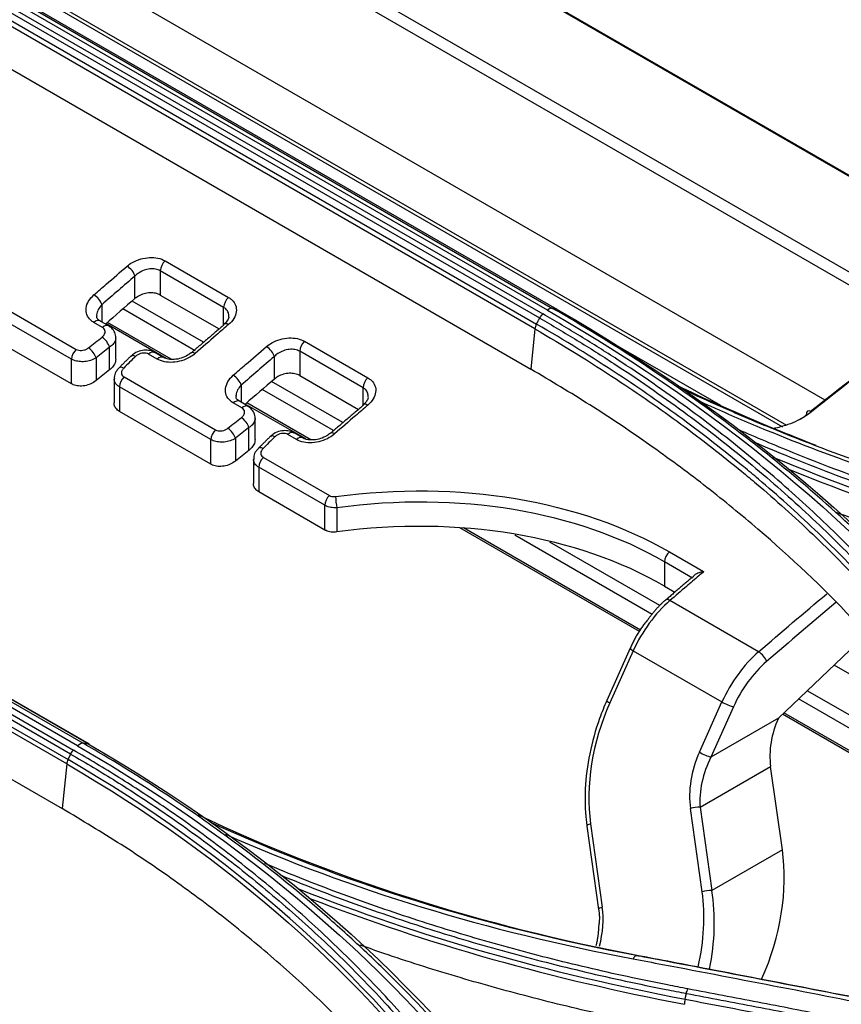
# Model space of a CAD drawing. Units: millimetres. Extents: x 4269 to 8344, y 727 to 3633.
# Drawn here: x 6455 to 6501, y 3110 to 3165 of the extents above; entities that cross this region are included whole.
import ezdxf

# ---------------------------------------------------------------- set-up
doc = ezdxf.new("R2010")
doc.units = ezdxf.units.MM
doc.layers.add('LG-Product', color=3, linetype='Continuous')

msp = doc.modelspace()

# ---------------------------------------------------------------- linework, layer by layer
at = {"layer": 'LG-Product', "color": 3, "linetype": 'Continuous'}
for p, q in [((6509.634, 3151.72), (6468.135, 3175.679)), ((6509.682, 3151.753), (6468.176, 3175.717)), ((6505.652, 3148.683), (6464.146, 3172.647)), ((6505.102, 3148.267), (6463.603, 3172.226)), ((6499.725, 3144.179), (6458.226, 3168.138)), ((6484.228, 3149.211), (6453.115, 3167.174)), ((6453.397, 3167.272), (6484.51, 3149.309)), ((6484.768, 3149.249), (6453.655, 3167.212)), ((6483.788, 3148.765), (6452.675, 3166.728)), ((6452.859, 3166.958), (6483.972, 3148.995)), ((6497.58, 3142.773), (6456.251, 3166.635)), ((6483.523, 3148.162), (6452.41, 3166.125)), ((6452.498, 3166.399), (6483.611, 3148.436)), ((6497.35, 3142.679), (6456.178, 3166.449)), ((6452.185, 3163.874), (6483.297, 3145.912)), ((6462.886, 3151.961), (6466.422, 3149.92)), ((6462.614, 3151.407), (6462.614, 3150.05)), ((6466.15, 3149.366), (6462.614, 3151.407)), ((6461.2, 3149.852), (6461.2, 3151.113)), ((6465.027, 3147.416), (6461.039, 3149.718)), ((6462.614, 3150.05), (6465.894, 3148.157)), ((6454.239, 3149.147), (6457.925, 3147.018)), ((6459.35, 3149.513), (6459.35, 3148.55)), ((6464.564, 3146.945), (6460.529, 3149.275)), ((6466.15, 3148.376), (6466.15, 3149.366)), ((6457.664, 3146.473), (6453.977, 3148.601)), ((6459.389, 3148.243), (6458.908, 3148.521)), ((6459.729, 3148.332), (6459.247, 3148.61)), ((6462.948, 3146.51), (6459.579, 3148.455)), ((6463.229, 3146.466), (6459.663, 3148.525)), ((6483.523, 3148.162), (6483.297, 3145.912)), ((6460.125, 3146.471), (6460.125, 3147.662)), ((6470.664, 3147.471), (6474.2, 3145.429)), ((6493.891, 3143.886), (6487.848, 3147.375)), ((6457.664, 3145.093), (6453.977, 3147.222)), ((6459.783, 3145.873), (6459.783, 3147.146)), ((6462.782, 3146.569), (6462.301, 3146.847)), ((6470.392, 3146.916), (6470.392, 3145.559)), ((6473.928, 3144.875), (6470.392, 3146.916)), ((6457.664, 3145.093), (6457.664, 3146.473)), ((6459.029, 3146.549), (6459.029, 3145.274)), ((6462.443, 3146.479), (6461.962, 3146.757)), ((6468.978, 3145.361), (6468.978, 3146.622)), ((6460.037, 3145.374), (6460.037, 3144.029)), ((6460.592, 3145.479), (6465.703, 3142.527)), ((6472.799, 3142.929), (6468.818, 3145.228)), ((6470.392, 3145.559), (6473.672, 3143.666)), ((6460.33, 3144.933), (6460.33, 3143.554)), ((6465.442, 3141.982), (6460.33, 3144.933)), ((6467.129, 3145.022), (6467.129, 3144.06)), ((6472.288, 3142.486), (6468.307, 3144.784)), ((6473.928, 3143.885), (6473.928, 3144.875)), ((6467.507, 3143.841), (6467.025, 3144.119)), ((6465.442, 3140.603), (6460.33, 3143.554)), ((6467.168, 3143.752), (6466.686, 3144.03)), ((6470.727, 3142.019), (6467.358, 3143.964)), ((6471.007, 3141.975), (6467.441, 3144.034)), ((6427.196, 3142.994), (6458.309, 3125.031)), ((6458.586, 3124.998), (6427.473, 3142.961)), ((6467.903, 3141.981), (6467.903, 3143.172)), ((6426.651, 3142.607), (6457.763, 3124.644)), ((6458, 3124.885), (6426.887, 3142.848)), ((6458.653, 3124.976), (6427.541, 3142.939)), ((6467.562, 3141.382), (6467.562, 3142.656)), ((6426.35, 3142.084), (6457.463, 3124.121)), ((6457.611, 3124.426), (6426.499, 3142.389)), ((6465.442, 3140.603), (6465.442, 3141.982)), ((6466.807, 3142.058), (6466.807, 3140.783)), ((6470.221, 3141.989), (6469.74, 3142.267)), ((6470.561, 3142.078), (6470.079, 3142.356)), ((6457.391, 3123.878), (6426.278, 3141.841)), ((6467.815, 3140.883), (6467.815, 3139.538)), ((6468.37, 3140.988), (6472.057, 3138.86)), ((6468.108, 3140.443), (6468.108, 3139.063)), ((6471.795, 3138.314), (6468.108, 3140.443)), ((6426.028, 3139.342), (6457.14, 3121.38)), ((6471.795, 3136.935), (6468.108, 3139.063)), ((6471.795, 3136.935), (6471.795, 3138.314)), ((6472.472, 3138.175), (6472.472, 3136.826)), ((6489.353, 3131.265), (6479.322, 3137.057)), ((6489.409, 3131.351), (6479.534, 3137.052)), ((6490.057, 3132.227), (6482.394, 3136.651)), ((6490.486, 3132.717), (6484.354, 3136.257)), ((6491.025, 3135.715), (6492.938, 3134.611)), ((6492.322, 3134.255), (6490.753, 3135.161)), ((6490.753, 3135.161), (6490.753, 3133.804)), ((6490.753, 3133.804), (6491.337, 3133.467)), ((6496.006, 3130.138), (6491.056, 3132.996)), ((6501.924, 3131.015), (6497.108, 3126.434)), ((6488.845, 3130.333), (6487.535, 3127.417)), ((6489.012, 3130.196), (6487.702, 3127.279)), ((6489.012, 3130.196), (6493.962, 3127.338)), ((6506.471, 3125.783), (6500.217, 3129.394)), ((6509.698, 3121.626), (6498.714, 3127.967)), ((6492.701, 3124.532), (6493.962, 3127.338)), ((6494.605, 3127.067), (6493.345, 3124.261)), ((6510.732, 3120.29), (6498.23, 3127.508)), ((6512.641, 3117.82), (6497.335, 3126.656)), ((6512.479, 3118.032), (6497.412, 3126.731)), ((6497.108, 3126.434), (6493.345, 3124.261)), ((6457.391, 3123.878), (6457.14, 3121.38)), ((6492.74, 3121.463), (6496.679, 3123.737)), ((6497.332, 3119.087), (6496.679, 3123.737)), ((6492.853, 3116.735), (6492.201, 3121.385)), ((6492.74, 3121.463), (6493.393, 3116.813)), ((6486.629, 3120.536), (6487.282, 3115.886)), ((6486.424, 3120.4), (6487.076, 3115.75)), ((6497.332, 3119.087), (6493.393, 3116.813)), ((6496.147, 3111.871), (6496.188, 3111.894)), ((6496.188, 3111.894), (6496.175, 3111.866))]:
    msp.add_line(p, q, dxfattribs=at)
for centre, major_axis, ratio, start_param, end_param in [((6462.968, 3151.611), (-0.25, -0.433), 0.57735, 4.160203, 5.497787), ((6460.846, 3151.317), (0.326, -0.379), 0.4243, 0.691364, 2.262161), ((6458.997, 3149.717), (0.328, -0.377), 0.417201, 0.688369, 2.259165), ((6466.503, 3149.57), (-0.25, -0.433), 0.57735, 4.160203, 5.497787), ((6458.997, 3148.177), (0.25, 0.433), 0.57735, 0.000006, 1.040398), ((6466.503, 3148.051), (-0.326, 0.379), 0.4243, 5.403753, 6.342502), ((6459.479, 3147.899), (0.25, 0.433), 0.57735, 6.282793, 7.323583), ((6459.454, 3147.364), (0.31, -0.392), 0.373555, 0.724059, 2.27794), ((6470.746, 3147.121), (-0.25, -0.433), 0.57735, 4.160203, 5.497787), ((6458.017, 3146.677), (-0.25, -0.433), 0.57735, 4.189972, 5.497787), ((6458.7, 3146.766), (0.311, -0.391), 0.370784, 0.723002, 2.276625), ((6462.051, 3146.414), (0.25, 0.433), 0.57735, 0.000006, 1.040398), ((6464.654, 3146.451), (-0.328, 0.377), 0.417201, 5.400758, 6.305093), ((6468.625, 3146.826), (0.326, -0.379), 0.4243, 0.691364, 2.262161), ((6461.321, 3146.286), (-0.351, 0.356), 0.44785, 5.374487, 6.283846), ((6462.532, 3146.136), (0.25, 0.433), 0.57735, 6.272408, 7.323583), ((6460.661, 3145.634), (-0.352, 0.355), 0.445001, 5.37355, 6.274383), ((6460.684, 3145.138), (-0.25, -0.433), 0.57735, 4.189972, 5.497787), ((6466.775, 3145.226), (0.328, -0.377), 0.417201, 0.688369, 2.259165), ((6474.281, 3145.079), (-0.25, -0.433), 0.57735, 4.160203, 5.497787), ((6466.775, 3143.686), (0.25, 0.433), 0.57735, 0.000006, 1.040398), ((6467.257, 3143.408), (0.25, 0.433), 0.57735, 6.282793, 7.323583), ((6474.281, 3143.56), (-0.326, 0.379), 0.4243, 5.403753, 6.342502), ((6499.03, 3143.174), (0.312, -0.391), 0.459519, 2.278442, 3.849238), ((6467.232, 3142.873), (0.31, -0.392), 0.373555, 0.724059, 2.27794), ((6465.795, 3142.186), (-0.25, -0.433), 0.57735, 4.189972, 5.497787), ((6466.478, 3142.275), (0.311, -0.391), 0.370784, 0.723002, 2.276625), ((6469.829, 3141.923), (0.25, 0.433), 0.57735, 0.000006, 1.040398), ((6469.099, 3141.795), (-0.351, 0.356), 0.44785, 5.374487, 6.283846), ((6470.311, 3141.645), (0.25, 0.433), 0.57735, 6.272408, 7.323583), ((6472.432, 3141.96), (-0.328, 0.377), 0.417201, 5.400758, 6.305093), ((6468.439, 3141.143), (-0.352, 0.355), 0.445001, 5.37355, 6.274383), ((6468.462, 3140.647), (-0.25, -0.433), 0.57735, 4.189972, 5.497787), ((6472.148, 3138.518), (-0.25, -0.433), 0.57735, 4.189972, 5.497787), ((6472.487, 3138.464), (0.066, -0.496), 0.128674, 3.935782, 5.316566), ((6491.107, 3135.365), (-0.25, -0.433), 0.57735, 4.160203, 5.497787), ((6491.141, 3132.649), (0.327, -0.378), 0.421183, 2.260834, 3.182767), ((6491.908, 3129.526), (2.5, 4.33), 0.57735, 1.028807, 1.745329), ((6489.301, 3130.129), (0.456, -0.205), 0.141783, 3.141772, 4.089674), ((6496.858, 3126.668), (-2.5, -4.33), 0.57735, 4.1704, 4.886922), ((6496.091, 3129.791), (0.327, -0.378), 0.421183, 0.690038, 2.260834), ((6497.211, 3126.464), (2.25, 3.897), 0.57735, 1.028807, 1.745329), ((6493.005, 3124.217), (3.033, 8.582), 0.666532, 1.44745, 2.232849), ((6487.991, 3127.212), (0.456, -0.205), 0.141783, 3.141602, 4.089674), ((6494.251, 3127.271), (0.456, -0.205), 0.141783, 4.089674, 5.660471), ((6499.229, 3125.209), (1.213, 3.433), 0.666532, 1.44745, 2.232849), ((6495.176, 3123.103), (1.415, 4.005), 0.666532, 1.44745, 2.232849), ((6492.991, 3124.465), (0.456, -0.205), 0.141783, 4.089674, 5.660471), ((6495.466, 3123.036), (1.6, 3.519), 0.631955, 1.509428, 2.294826), ((6492.49, 3121.318), (0.495, 0.069), 0.256178, 1.005974, 2.159158), ((6486.919, 3120.469), (0.495, 0.069), 0.256178, 2.159158, 3.141461), ((6490.531, 3115.16), (3.235, 9.154), 0.666532, 4.589043, 5.374441), ((6486.478, 3113.054), (3.033, 8.582), 0.666532, 4.886783, 5.374441), ((6493.143, 3116.668), (0.495, 0.069), 0.256178, 1.005974, 2.159158), ((6486.767, 3112.987), (2.808, 9.072), 0.678629, 4.859115, 5.344774), ((6487.572, 3115.819), (0.495, 0.069), 0.256178, 2.159158, 3.141617), ((6484.307, 3114.168), (1.415, 4.005), 0.666532, 4.829596, 5.374441)]:
    msp.add_ellipse(centre, major_axis=major_axis, ratio=ratio, start_param=start_param, end_param=end_param, dxfattribs=at)
for points, degree in [([(6511.62, 3153.163), (6507.383, 3150.087), (6503.162, 3146.881), (6498.964, 3143.537)], 3), ([(6461.2, 3151.113), (6460.583, 3150.583), (6459.966, 3150.049), (6459.35, 3149.513)], 3), ([(6461.2, 3149.852), (6460.652, 3149.381), (6460.105, 3148.907), (6459.559, 3148.431)], 3), ([(6484.51, 3149.309), (6484.429, 3149.328), (6484.324, 3149.291), (6484.228, 3149.211)], 3), ([(6484.228, 3149.211), (6494.374, 3143.363), (6502.662, 3136.359), (6509.108, 3128.071)], 3), ([(6484.768, 3149.249), (6484.51, 3149.309)], 1), ([(6484.768, 3149.249), (6494.868, 3143.424), (6503.346, 3136.267), (6509.783, 3128.015)], 3), ([(6483.611, 3148.436), (6483.788, 3148.765)], 1), ([(6483.788, 3148.765), (6483.836, 3148.854), (6483.901, 3148.936), (6483.972, 3148.995)], 3), ([(6466.184, 3148.405), (6464.328, 3146.817)], 1), ([(6483.611, 3148.436), (6483.563, 3148.347), (6483.531, 3148.249), (6483.522, 3148.162)], 3), ([(6498.911, 3143.564), (6500.98, 3145.21), (6503.054, 3146.821), (6505.133, 3148.4)], 3), ([(6458.609, 3147.108), (6458.86, 3147.308), (6459.112, 3147.507), (6459.364, 3147.707)], 3), ([(6459.783, 3147.146), (6459.532, 3146.948), (6459.281, 3146.749), (6459.029, 3146.549)], 3), ([(6460.97, 3146.642), (6460.639, 3146.318), (6460.309, 3145.988)], 2), ([(6461.231, 3146.629), (6461.011, 3146.412), (6460.79, 3146.194), (6460.57, 3145.976)], 3), ([(6468.978, 3146.622), (6468.361, 3146.092), (6467.744, 3145.559), (6467.129, 3145.022)], 3), ([(6459.783, 3145.873), (6459.532, 3145.673), (6459.281, 3145.474), (6459.029, 3145.274)], 3), ([(6468.978, 3145.361), (6468.439, 3144.897), (6467.9, 3144.431), (6467.362, 3143.962)], 3), ([(6473.962, 3143.914), (6472.106, 3142.327)], 1), ([(6466.387, 3142.617), (6466.639, 3142.817), (6466.89, 3143.017), (6467.142, 3143.216)], 3), ([(6498.26, 3143.079), (6498.409, 3143.171), (6498.549, 3143.272), (6498.677, 3143.378)], 3), ([(6467.562, 3142.656), (6467.31, 3142.457), (6467.059, 3142.258), (6466.807, 3142.058)], 3), ([(6468.748, 3142.151), (6468.417, 3141.827), (6468.088, 3141.497)], 2), ([(6469.009, 3142.138), (6468.789, 3141.921), (6468.568, 3141.703), (6468.348, 3141.485)], 3), ([(6467.562, 3141.382), (6467.31, 3141.183), (6467.059, 3140.983), (6466.807, 3140.783)], 3), ([(6518.06, 3134.255), (6510.594, 3136.01), (6503.466, 3138.244), (6496.817, 3140.992)], 3), ([(6497.639, 3140.342), (6504.037, 3137.756), (6510.871, 3135.637), (6518.008, 3133.957)], 3), ([(6492.376, 3134.349), (6491.591, 3133.708), (6490.818, 3133.01)], 2), ([(6496.006, 3130.138), (6497.27, 3131.231), (6498.538, 3132.311), (6499.809, 3133.377)], 3), ([(6490.814, 3133.028), (6490.275, 3132.577), (6489.839, 3131.947)], 2), ([(6500.315, 3132.883), (6499.023, 3131.799), (6497.733, 3130.701), (6496.444, 3129.587)], 3), ([(6489.839, 3131.947), (6489.221, 3131.242), (6488.845, 3130.333)], 2), ([(6458.309, 3125.031), (6458.217, 3125.042), (6458.1, 3124.986), (6458, 3124.885)], 3), ([(6458, 3124.885), (6468.17, 3119.029), (6476.446, 3111.732), (6482.874, 3102.916)], 3), ([(6458.586, 3124.998), (6458.309, 3125.031)], 1), ([(6458.586, 3124.998), (6468.701, 3119.169), (6477.182, 3111.7), (6483.597, 3102.927)], 3), ([(6457.463, 3124.121), (6457.611, 3124.426)], 1), ([(6457.611, 3124.426), (6457.651, 3124.507), (6457.704, 3124.583), (6457.763, 3124.644)], 3), ([(6457.463, 3124.121), (6457.424, 3124.04), (6457.398, 3123.955), (6457.39, 3123.878)], 3), ([(6457.391, 3123.878), (6466.39, 3118.665), (6473.951, 3112.001), (6479.665, 3104.21)], 3), ([(6479.763, 3104.432), (6474.04, 3112.233), (6466.477, 3118.9), (6457.463, 3124.121)], 3), ([(6464.7, 3121.049), (6472.219, 3117.477), (6480.55, 3114.843), (6489.397, 3113.171)], 3), ([(6489.199, 3113.176), (6480.73, 3114.775), (6472.742, 3117.252), (6465.479, 3120.587)], 3), ([(6466.247, 3119.954), (6473.254, 3116.847), (6480.905, 3114.523), (6489.002, 3112.998)], 3), ([(6491.9, 3110.725), (6484.327, 3112.179), (6477.076, 3114.216), (6470.314, 3116.899)], 3), ([(6470.951, 3116.374), (6477.519, 3113.82), (6484.532, 3111.868), (6491.862, 3110.458)], 3), ([(6487.076, 3115.75), (6487.162, 3115.28), (6487.074, 3114.79)], 2), ([(6487.074, 3114.79), (6487.061, 3114.25), (6486.928, 3113.735)], 2), ([(6489.199, 3113.176), (6489.135, 3113.177), (6489.06, 3113.111), (6489.001, 3112.999)], 3), ([(6489.199, 3113.176), (6489.397, 3113.171)], 1), ([(6491.973, 3111.067), (6491.993, 3111.158), (6492.023, 3111.246), (6492.06, 3111.317)], 3), ([(6491.9, 3110.725), (6491.876, 3110.635), (6491.862, 3110.541), (6491.862, 3110.458)], 3), ([(6491.9, 3110.725), (6491.973, 3111.067)], 1)]:
    msp.add_open_spline(points, degree=degree, dxfattribs=at)
for points, knots in [([(6460.763, 3151.665), (6460.85, 3151.74), (6460.95, 3151.81), (6461.199, 3151.951), (6461.359, 3152.018), (6461.683, 3152.111), (6461.851, 3152.139), (6462.176, 3152.154), (6462.337, 3152.142), (6462.632, 3152.08), (6462.77, 3152.028), (6462.886, 3151.961)], [0, 0, 0, 0, 0.159871, 0.159871, 0.375336, 0.375336, 0.585213, 0.585213, 0.792569, 0.792569, 1, 1, 1, 1]), ([(6458.91, 3150.063), (6459.138, 3150.261), (6459.367, 3150.46), (6459.984, 3150.995), (6460.373, 3151.331), (6460.763, 3151.665)], [0, 0, 0, 0, 0.370305, 0.370305, 1, 1, 1, 1]), ([(6462.614, 3151.407), (6462.537, 3151.452), (6462.445, 3151.484), (6462.248, 3151.519), (6462.141, 3151.522), (6461.924, 3151.499), (6461.812, 3151.472), (6461.596, 3151.393), (6461.49, 3151.338), (6461.324, 3151.225), (6461.258, 3151.171), (6461.2, 3151.113)], [0, 0, 0, 0, 0.204365, 0.204365, 0.409945, 0.409945, 0.620046, 0.620046, 0.837703, 0.837703, 1, 1, 1, 1]), ([(6462.614, 3150.05), (6462.537, 3150.095), (6462.445, 3150.129), (6462.249, 3150.171), (6462.142, 3150.179), (6461.925, 3150.168), (6461.813, 3150.149), (6461.597, 3150.088), (6461.491, 3150.043), (6461.325, 3149.948), (6461.258, 3149.902), (6461.2, 3149.852)], [0, 0, 0, 0, 0.207447, 0.207447, 0.414737, 0.414737, 0.624506, 0.624506, 0.839894, 0.839894, 1, 1, 1, 1]), ([(6458.908, 3148.521), (6458.841, 3148.559), (6458.78, 3148.604), (6458.632, 3148.74), (6458.56, 3148.845), (6458.474, 3149.073), (6458.46, 3149.2), (6458.491, 3149.455), (6458.538, 3149.587), (6458.686, 3149.836), (6458.788, 3149.956), (6458.91, 3150.063)], [0, 0, 0, 0, 0.117817, 0.117817, 0.331428, 0.331428, 0.552054, 0.552054, 0.776082, 0.776082, 1, 1, 1, 1]), ([(6466.422, 3149.92), (6466.49, 3149.881), (6466.552, 3149.835), (6466.7, 3149.698), (6466.771, 3149.594), (6466.856, 3149.37), (6466.87, 3149.245), (6466.837, 3148.995), (6466.79, 3148.865), (6466.643, 3148.621), (6466.541, 3148.503), (6466.42, 3148.399)], [0, 0, 0, 0, 0.120769, 0.120769, 0.334317, 0.334317, 0.554028, 0.554028, 0.777069, 0.777069, 1, 1, 1, 1]), ([(6459.35, 3149.513), (6459.269, 3149.431), (6459.202, 3149.339), (6459.104, 3149.15), (6459.072, 3149.052), (6459.06, 3148.939), (6459.059, 3148.921), (6459.058, 3148.904)], [0, 0, 0, 0, 0.46005, 0.46005, 0.917346, 0.917346, 1, 1, 1, 1]), ([(6466.442, 3148.853), (6466.444, 3148.925), (6466.434, 3148.996), (6466.383, 3149.141), (6466.336, 3149.214), (6466.237, 3149.309), (6466.195, 3149.34), (6466.15, 3149.366)], [0, 0, 0, 0, 0.346822, 0.346822, 0.764703, 0.764703, 1, 1, 1, 1]), ([(6509.464, 3128.117), (6508.823, 3128.94), (6508.162, 3129.752), (6506.801, 3131.353), (6506.101, 3132.142), (6504.774, 3133.576), (6504.153, 3134.224), (6502.249, 3136.143), (6500.924, 3137.39), (6498.858, 3139.209), (6498.156, 3139.807), (6496.726, 3140.985), (6495.998, 3141.565), (6493.776, 3143.281), (6492.243, 3144.39), (6489.081, 3146.534), (6487.45, 3147.57), (6485.356, 3148.817), (6484.934, 3149.065), (6484.51, 3149.309)], [0, 0, 0, 0, 0.099971, 0.099971, 0.199832, 0.199832, 0.284036, 0.284036, 0.452535, 0.452535, 0.536734, 0.536734, 0.620933, 0.620933, 0.789422, 0.789422, 0.957909, 0.957909, 1, 1, 1, 1]), ([(6459.256, 3148.612), (6459.209, 3148.639), (6459.113, 3148.704), (6459.062, 3148.784), (6459.068, 3148.869), (6459.081, 3148.909)], [0, 0, 0, 0, 0.275903, 0.685231, 1, 1, 1, 1]), ([(6466.423, 3148.85), (6466.434, 3148.822), (6466.428, 3148.746), (6466.335, 3148.573), (6466.214, 3148.469), (6466.166, 3148.434)], [0, 0, 0, 0, 0.338464, 0.777496, 1, 1, 1, 1]), ([(6483.788, 3148.765), (6483.788, 3148.765), (6483.788, 3148.765), (6484.496, 3148.357), (6485.195, 3147.943), (6486.574, 3147.098), (6487.254, 3146.669), (6489.263, 3145.361), (6490.565, 3144.46), (6492.412, 3143.103), (6492.988, 3142.668), (6494.692, 3141.345), (6495.795, 3140.44), (6497.931, 3138.585), (6498.964, 3137.635), (6500.959, 3135.692), (6501.922, 3134.699), (6503.771, 3132.67), (6504.658, 3131.634), (6505.719, 3130.314), (6505.929, 3130.048), (6506.136, 3129.782), (6506.136, 3129.782), (6506.136, 3129.782)], [0, 0, 0, 0, 0.000002, 0.000002, 0.078344, 0.078344, 0.156637, 0.156637, 0.312891, 0.312891, 0.385189, 0.385189, 0.52985, 0.52985, 0.674514, 0.674514, 0.819182, 0.819182, 0.963852, 0.963852, 0.999998, 0.999998, 1, 1, 1, 1]), ([(6506.371, 3129.967), (6506.163, 3130.234), (6505.953, 3130.5), (6504.89, 3131.824), (6504, 3132.862), (6502.147, 3134.896), (6501.183, 3135.892), (6499.184, 3137.839), (6498.148, 3138.791), (6496.007, 3140.651), (6494.902, 3141.558), (6493.194, 3142.884), (6492.616, 3143.32), (6490.765, 3144.68), (6489.46, 3145.583), (6487.446, 3146.894), (6486.764, 3147.325), (6485.382, 3148.171), (6484.681, 3148.587), (6483.972, 3148.995)], [0, 0, 0, 0, 0.036151, 0.036151, 0.180828, 0.180828, 0.325497, 0.325497, 0.470159, 0.470159, 0.614817, 0.614817, 0.687115, 0.687115, 0.843369, 0.843369, 0.921664, 0.921664, 1, 1, 1, 1]), ([(6459.364, 3147.707), (6459.408, 3147.741), (6459.445, 3147.78), (6459.501, 3147.862), (6459.52, 3147.906), (6459.538, 3147.992), (6459.537, 3148.036), (6459.516, 3148.114), (6459.495, 3148.151), (6459.445, 3148.205), (6459.419, 3148.225), (6459.389, 3148.243)], [0, 0, 0, 0, 0.215611, 0.215611, 0.431326, 0.431326, 0.64394, 0.64394, 0.849783, 0.849783, 1, 1, 1, 1]), ([(6460.121, 3147.654), (6460.122, 3147.661), (6460.141, 3147.762), (6460.076, 3147.964), (6459.933, 3148.193), (6459.792, 3148.291), (6459.723, 3148.325)], [0, 0, 0, 0, 0.027239, 0.375085, 0.733163, 1, 1, 1, 1]), ([(6466.42, 3148.399), (6466.191, 3148.202), (6465.962, 3148.005), (6465.344, 3147.472), (6464.955, 3147.135), (6464.567, 3146.797)], [0, 0, 0, 0, 0.370305, 0.370305, 1, 1, 1, 1]), ([(6483.523, 3148.162), (6483.523, 3148.162), (6483.523, 3148.162), (6485.083, 3147.258), (6486.602, 3146.321), (6489.305, 3144.54), (6490.505, 3143.706), (6492.836, 3141.99), (6493.969, 3141.109), (6495.342, 3139.978), (6495.614, 3139.75), (6496.967, 3138.603), (6498.015, 3137.661), (6500.037, 3135.735), (6501.011, 3134.751), (6502.886, 3132.741), (6503.788, 3131.714), (6505.039, 3130.201), (6505.419, 3129.729), (6505.792, 3129.253), (6505.792, 3129.253), (6505.792, 3129.253)], [0, 0, 0, 0, 0.000002, 0.000002, 0.173658, 0.173658, 0.318648, 0.318648, 0.463636, 0.463636, 0.499864, 0.499864, 0.645124, 0.645124, 0.79006, 0.79006, 0.935058, 0.935058, 0.999998, 0.999998, 1, 1, 1, 1]), ([(6505.906, 3129.503), (6505.906, 3129.503), (6505.906, 3129.503), (6505.535, 3129.977), (6505.156, 3130.448), (6503.905, 3131.962), (6503.003, 3132.99), (6501.125, 3135.003), (6500.15, 3135.989), (6498.125, 3137.918), (6497.076, 3138.862), (6495.721, 3140.011), (6495.448, 3140.239), (6494.073, 3141.372), (6492.939, 3142.255), (6490.604, 3143.974), (6489.403, 3144.809), (6486.695, 3146.593), (6485.174, 3147.531), (6483.611, 3148.436), (6483.611, 3148.436), (6483.611, 3148.436)], [0, 0, 0, 0, 0.000002, 0.000002, 0.064645, 0.064645, 0.209688, 0.209688, 0.354674, 0.354674, 0.499987, 0.499987, 0.536228, 0.536228, 0.681265, 0.681265, 0.826297, 0.826297, 0.999998, 0.999998, 1, 1, 1, 1]), ([(6460.125, 3147.657), (6460.124, 3147.626), (6460.12, 3147.594), (6460.095, 3147.486), (6460.056, 3147.409), (6459.945, 3147.268), (6459.87, 3147.202), (6459.783, 3147.146)], [0, 0, 0, 0, 0.172852, 0.172852, 0.587491, 0.587491, 1, 1, 1, 1]), ([(6468.541, 3147.174), (6468.629, 3147.25), (6468.728, 3147.319), (6468.977, 3147.461), (6469.137, 3147.527), (6469.461, 3147.62), (6469.63, 3147.648), (6469.954, 3147.664), (6470.115, 3147.651), (6470.41, 3147.589), (6470.548, 3147.538), (6470.664, 3147.471)], [0, 0, 0, 0, 0.159871, 0.159871, 0.375336, 0.375336, 0.585213, 0.585213, 0.792569, 0.792569, 1, 1, 1, 1]), ([(6457.925, 3147.018), (6457.964, 3146.996), (6458.009, 3146.979), (6458.107, 3146.959), (6458.16, 3146.956), (6458.268, 3146.962), (6458.324, 3146.972), (6458.431, 3147.005), (6458.485, 3147.028), (6458.559, 3147.072), (6458.585, 3147.089), (6458.609, 3147.108)], [0, 0, 0, 0, 0.214945, 0.214945, 0.429769, 0.429769, 0.647925, 0.647925, 0.873404, 0.873404, 1, 1, 1, 1]), ([(6462.293, 3146.835), (6462.259, 3146.861), (6462.138, 3146.94), (6461.868, 3146.987), (6461.515, 3146.959), (6461.191, 3146.835), (6461.039, 3146.695), (6460.985, 3146.63)], [0, 0, 0, 0, 0.091593, 0.312082, 0.558373, 0.824688, 1, 1, 1, 1]), ([(6461.962, 3146.757), (6461.923, 3146.78), (6461.877, 3146.797), (6461.78, 3146.817), (6461.726, 3146.82), (6461.618, 3146.814), (6461.563, 3146.804), (6461.455, 3146.772), (6461.402, 3146.749), (6461.308, 3146.695), (6461.266, 3146.663), (6461.231, 3146.629)], [0, 0, 0, 0, 0.197485, 0.197485, 0.394869, 0.394869, 0.595118, 0.595118, 0.801707, 0.801707, 1, 1, 1, 1]), ([(6464.316, 3146.832), (6464.263, 3146.78), (6464.113, 3146.662), (6463.785, 3146.516), (6463.407, 3146.443), (6463.069, 3146.458), (6462.863, 3146.519), (6462.798, 3146.563), (6462.788, 3146.57)], [0, 0, 0, 0, 0.147101, 0.366073, 0.583698, 0.769214, 0.961355, 1, 1, 1, 1]), ([(6466.688, 3145.572), (6466.916, 3145.771), (6467.145, 3145.969), (6467.762, 3146.504), (6468.151, 3146.84), (6468.541, 3147.174)], [0, 0, 0, 0, 0.370305, 0.370305, 1, 1, 1, 1]), ([(6470.392, 3146.916), (6470.315, 3146.961), (6470.223, 3146.994), (6470.026, 3147.029), (6469.919, 3147.031), (6469.702, 3147.008), (6469.59, 3146.981), (6469.375, 3146.902), (6469.268, 3146.847), (6469.102, 3146.734), (6469.036, 3146.68), (6468.978, 3146.622)], [0, 0, 0, 0, 0.204365, 0.204365, 0.409945, 0.409945, 0.620046, 0.620046, 0.837703, 0.837703, 1, 1, 1, 1]), ([(6459.029, 3146.549), (6458.982, 3146.518), (6458.931, 3146.49), (6458.781, 3146.421), (6458.675, 3146.386), (6458.459, 3146.342), (6458.348, 3146.331), (6458.133, 3146.332), (6458.027, 3146.345), (6457.832, 3146.393), (6457.741, 3146.428), (6457.664, 3146.473)], [0, 0, 0, 0, 0.124896, 0.124896, 0.348258, 0.348258, 0.566073, 0.566073, 0.782381, 0.782381, 1, 1, 1, 1]), ([(6460.125, 3146.473), (6460.125, 3146.425), (6460.118, 3146.376), (6460.084, 3146.244), (6460.043, 3146.16), (6459.933, 3146.007), (6459.863, 3145.936), (6459.783, 3145.873)], [0, 0, 0, 0, 0.23022, 0.23022, 0.622888, 0.622888, 1, 1, 1, 1]), ([(6464.567, 3146.797), (6464.478, 3146.719), (6464.376, 3146.647), (6464.125, 3146.502), (6463.965, 3146.434), (6463.641, 3146.338), (6463.473, 3146.308), (6463.15, 3146.29), (6462.99, 3146.301), (6462.696, 3146.362), (6462.559, 3146.412), (6462.443, 3146.479)], [0, 0, 0, 0, 0.162564, 0.162564, 0.378367, 0.378367, 0.587574, 0.587574, 0.793733, 0.793733, 1, 1, 1, 1]), ([(6460.322, 3145.98), (6460.266, 3145.935), (6460.145, 3145.81), (6460.048, 3145.588), (6460.045, 3145.428), (6460.051, 3145.37)], [0, 0, 0, 0, 0.293845, 0.752266, 1, 1, 1, 1]), ([(6460.57, 3145.976), (6460.532, 3145.938), (6460.501, 3145.897), (6460.459, 3145.811), (6460.447, 3145.767), (6460.444, 3145.682), (6460.453, 3145.64), (6460.489, 3145.567), (6460.516, 3145.534), (6460.563, 3145.496), (6460.577, 3145.487), (6460.592, 3145.479)], [0, 0, 0, 0, 0.23401, 0.23401, 0.468189, 0.468189, 0.697751, 0.697751, 0.919223, 0.919223, 1, 1, 1, 1]), ([(6505.506, 3127.026), (6504.015, 3128.823), (6501.029, 3132.421), (6496.599, 3136.517), (6492.782, 3139.614), (6489.767, 3141.826), (6486.62, 3143.939), (6484.405, 3145.254), (6483.297, 3145.912)], [0, 0, 0, 0, 0.249565, 0.49993, 0.625151, 0.750098, 0.874979, 1, 1, 1, 1]), ([(6459.029, 3145.274), (6458.943, 3145.205), (6458.842, 3145.144), (6458.627, 3145.049), (6458.51, 3145.013), (6458.28, 3144.973), (6458.162, 3144.968), (6457.947, 3144.987), (6457.845, 3145.011), (6457.724, 3145.061), (6457.693, 3145.076), (6457.664, 3145.093)], [0, 0, 0, 0, 0.233993, 0.233993, 0.468262, 0.468262, 0.698029, 0.698029, 0.919644, 0.919644, 1, 1, 1, 1]), ([(6460.33, 3144.933), (6460.301, 3144.95), (6460.273, 3144.969), (6460.179, 3145.041), (6460.125, 3145.103), (6460.055, 3145.233), (6460.038, 3145.302), (6460.037, 3145.371)], [0, 0, 0, 0, 0.158352, 0.158352, 0.591232, 0.591232, 1, 1, 1, 1]), ([(6466.686, 3144.03), (6466.619, 3144.068), (6466.558, 3144.113), (6466.41, 3144.25), (6466.338, 3144.354), (6466.252, 3144.582), (6466.238, 3144.709), (6466.269, 3144.964), (6466.317, 3145.096), (6466.464, 3145.345), (6466.566, 3145.466), (6466.688, 3145.572)], [0, 0, 0, 0, 0.117817, 0.117817, 0.331428, 0.331428, 0.552054, 0.552054, 0.776082, 0.776082, 1, 1, 1, 1]), ([(6470.392, 3145.559), (6470.315, 3145.604), (6470.223, 3145.638), (6470.027, 3145.68), (6469.92, 3145.688), (6469.703, 3145.678), (6469.591, 3145.659), (6469.376, 3145.597), (6469.269, 3145.552), (6469.103, 3145.458), (6469.037, 3145.411), (6468.978, 3145.361)], [0, 0, 0, 0, 0.207447, 0.207447, 0.414737, 0.414737, 0.624506, 0.624506, 0.839894, 0.839894, 1, 1, 1, 1]), ([(6474.2, 3145.429), (6474.268, 3145.39), (6474.33, 3145.344), (6474.478, 3145.207), (6474.549, 3145.103), (6474.634, 3144.879), (6474.648, 3144.755), (6474.616, 3144.504), (6474.568, 3144.375), (6474.421, 3144.131), (6474.319, 3144.013), (6474.198, 3143.908)], [0, 0, 0, 0, 0.120769, 0.120769, 0.334317, 0.334317, 0.554028, 0.554028, 0.777069, 0.777069, 1, 1, 1, 1]), ([(6467.129, 3145.022), (6467.048, 3144.94), (6466.98, 3144.848), (6466.882, 3144.66), (6466.85, 3144.561), (6466.838, 3144.448), (6466.837, 3144.431), (6466.836, 3144.414)], [0, 0, 0, 0, 0.46005, 0.46005, 0.917346, 0.917346, 1, 1, 1, 1]), ([(6474.22, 3144.362), (6474.223, 3144.434), (6474.212, 3144.505), (6474.161, 3144.65), (6474.114, 3144.723), (6474.015, 3144.818), (6473.973, 3144.849), (6473.928, 3144.875)], [0, 0, 0, 0, 0.346822, 0.346822, 0.764703, 0.764703, 1, 1, 1, 1]), ([(6491.47, 3144.998), (6492.196, 3144.651), (6492.93, 3144.31), (6495.474, 3143.166), (6497.321, 3142.397), (6499.207, 3141.672)], [0, 0, 0, 0, 0.291268, 0.291268, 1, 1, 1, 1]), ([(6515.397, 3136.716), (6515.397, 3136.716), (6515.397, 3136.716), (6514.228, 3136.988), (6513.069, 3137.274), (6510.774, 3137.873), (6509.637, 3138.187), (6507.487, 3138.812), (6506.472, 3139.121), (6504.461, 3139.762), (6503.465, 3140.094), (6500.506, 3141.124), (6498.57, 3141.856), (6495.733, 3143.021), (6494.798, 3143.42), (6493.18, 3144.139), (6492.492, 3144.453), (6491.811, 3144.774)], [0, 0, 0, 0, 0.000002, 0.000002, 0.138497, 0.138497, 0.276837, 0.276837, 0.402561, 0.402561, 0.528283, 0.528283, 0.779891, 0.779891, 0.905606, 0.905606, 1, 1, 1, 1]), ([(6467.034, 3144.122), (6466.987, 3144.148), (6466.891, 3144.214), (6466.84, 3144.293), (6466.846, 3144.378), (6466.859, 3144.418)], [0, 0, 0, 0, 0.275903, 0.685231, 1, 1, 1, 1]), ([(6474.201, 3144.359), (6474.212, 3144.332), (6474.206, 3144.255), (6474.114, 3144.082), (6473.992, 3143.979), (6473.944, 3143.943)], [0, 0, 0, 0, 0.338464, 0.777496, 1, 1, 1, 1]), ([(6492.767, 3144.102), (6493.051, 3143.973), (6493.336, 3143.845), (6494.549, 3143.306), (6495.487, 3142.906), (6498.334, 3141.738), (6500.276, 3141.004), (6503.245, 3139.972), (6504.244, 3139.639), (6506.262, 3138.997), (6507.28, 3138.687), (6509.437, 3138.061), (6510.578, 3137.746), (6512.881, 3137.146), (6514.044, 3136.859), (6515.216, 3136.587)], [0, 0, 0, 0, 0.041065, 0.041065, 0.174182, 0.174182, 0.440604, 0.440604, 0.573728, 0.573728, 0.706854, 0.706854, 0.853343, 0.853343, 1, 1, 1, 1]), ([(6460.33, 3143.554), (6460.253, 3143.598), (6460.188, 3143.655), (6460.092, 3143.783), (6460.06, 3143.856), (6460.04, 3143.963), (6460.037, 3143.995), (6460.037, 3144.027)], [0, 0, 0, 0, 0.415594, 0.415594, 0.830778, 0.830778, 1, 1, 1, 1]), ([(6467.142, 3143.216), (6467.186, 3143.25), (6467.223, 3143.289), (6467.279, 3143.372), (6467.299, 3143.416), (6467.317, 3143.502), (6467.316, 3143.545), (6467.294, 3143.623), (6467.273, 3143.66), (6467.223, 3143.714), (6467.197, 3143.735), (6467.168, 3143.752)], [0, 0, 0, 0, 0.215611, 0.215611, 0.431326, 0.431326, 0.64394, 0.64394, 0.849783, 0.849783, 1, 1, 1, 1]), ([(6467.899, 3143.163), (6467.901, 3143.17), (6467.919, 3143.271), (6467.854, 3143.474), (6467.711, 3143.702), (6467.57, 3143.8), (6467.502, 3143.834)], [0, 0, 0, 0, 0.027239, 0.375085, 0.733163, 1, 1, 1, 1]), ([(6474.198, 3143.908), (6473.969, 3143.712), (6473.74, 3143.515), (6473.122, 3142.981), (6472.733, 3142.644), (6472.345, 3142.306)], [0, 0, 0, 0, 0.370305, 0.370305, 1, 1, 1, 1]), ([(6498.964, 3143.537), (6498.767, 3143.379), (6498.544, 3143.234), (6498.305, 3143.108), (6497.971, 3142.931), (6497.598, 3142.786), (6497.109, 3142.659), (6497.002, 3142.634), (6496.894, 3142.613)], [0, 0, 0, 0, 0.357992, 0.357992, 0.357992, 0.861586, 0.861586, 1, 1, 1, 1]), ([(6467.903, 3143.167), (6467.903, 3143.135), (6467.899, 3143.103), (6467.873, 3142.995), (6467.834, 3142.918), (6467.723, 3142.778), (6467.648, 3142.712), (6467.562, 3142.656)], [0, 0, 0, 0, 0.172852, 0.172852, 0.587491, 0.587491, 1, 1, 1, 1]), ([(6465.703, 3142.527), (6465.742, 3142.505), (6465.788, 3142.488), (6465.885, 3142.468), (6465.938, 3142.465), (6466.046, 3142.471), (6466.102, 3142.482), (6466.21, 3142.514), (6466.263, 3142.537), (6466.338, 3142.581), (6466.363, 3142.598), (6466.387, 3142.617)], [0, 0, 0, 0, 0.214945, 0.214945, 0.429769, 0.429769, 0.647925, 0.647925, 0.873404, 0.873404, 1, 1, 1, 1]), ([(6470.071, 3142.344), (6470.037, 3142.371), (6469.916, 3142.449), (6469.646, 3142.496), (6469.293, 3142.468), (6468.969, 3142.344), (6468.818, 3142.204), (6468.763, 3142.139)], [0, 0, 0, 0, 0.091593, 0.312082, 0.558373, 0.824688, 1, 1, 1, 1]), ([(6518.275, 3134.883), (6517.855, 3134.981), (6517.437, 3135.081), (6515.349, 3135.586), (6513.696, 3136.015), (6510.43, 3136.925), (6508.816, 3137.405), (6505.631, 3138.417), (6504.058, 3138.948), (6500.959, 3140.062), (6499.432, 3140.645), (6496.898, 3141.669), (6495.878, 3142.098), (6494.87, 3142.539)], [0, 0, 0, 0, 0.050635, 0.050635, 0.253254, 0.253254, 0.455867, 0.455867, 0.658474, 0.658474, 0.861076, 0.861076, 1, 1, 1, 1]), ([(6466.807, 3142.058), (6466.76, 3142.028), (6466.709, 3141.999), (6466.559, 3141.93), (6466.453, 3141.896), (6466.237, 3141.851), (6466.126, 3141.84), (6465.911, 3141.842), (6465.805, 3141.854), (6465.61, 3141.902), (6465.519, 3141.938), (6465.442, 3141.982)], [0, 0, 0, 0, 0.124896, 0.124896, 0.348258, 0.348258, 0.566073, 0.566073, 0.782381, 0.782381, 1, 1, 1, 1]), ([(6467.903, 3141.982), (6467.903, 3141.934), (6467.896, 3141.885), (6467.862, 3141.753), (6467.821, 3141.67), (6467.711, 3141.517), (6467.641, 3141.445), (6467.562, 3141.382)], [0, 0, 0, 0, 0.23022, 0.23022, 0.622888, 0.622888, 1, 1, 1, 1]), ([(6469.74, 3142.267), (6469.701, 3142.289), (6469.655, 3142.306), (6469.558, 3142.326), (6469.504, 3142.33), (6469.397, 3142.324), (6469.341, 3142.314), (6469.233, 3142.282), (6469.18, 3142.259), (6469.086, 3142.204), (6469.044, 3142.173), (6469.009, 3142.138)], [0, 0, 0, 0, 0.197485, 0.197485, 0.394869, 0.394869, 0.595118, 0.595118, 0.801707, 0.801707, 1, 1, 1, 1]), ([(6472.345, 3142.306), (6472.256, 3142.228), (6472.155, 3142.157), (6471.903, 3142.011), (6471.743, 3141.943), (6471.419, 3141.847), (6471.251, 3141.818), (6470.928, 3141.8), (6470.768, 3141.811), (6470.474, 3141.871), (6470.337, 3141.922), (6470.221, 3141.989)], [0, 0, 0, 0, 0.162564, 0.162564, 0.378367, 0.378367, 0.587574, 0.587574, 0.793733, 0.793733, 1, 1, 1, 1]), ([(6472.094, 3142.341), (6472.041, 3142.289), (6471.891, 3142.171), (6471.563, 3142.025), (6471.185, 3141.952), (6470.847, 3141.968), (6470.641, 3142.028), (6470.576, 3142.072), (6470.566, 3142.08)], [0, 0, 0, 0, 0.147101, 0.366073, 0.583698, 0.769214, 0.961355, 1, 1, 1, 1]), ([(6468.1, 3141.489), (6468.044, 3141.444), (6467.924, 3141.319), (6467.826, 3141.098), (6467.823, 3140.937), (6467.829, 3140.879)], [0, 0, 0, 0, 0.293845, 0.752266, 1, 1, 1, 1]), ([(6468.348, 3141.485), (6468.31, 3141.448), (6468.279, 3141.406), (6468.237, 3141.321), (6468.225, 3141.276), (6468.223, 3141.191), (6468.231, 3141.149), (6468.267, 3141.076), (6468.294, 3141.043), (6468.342, 3141.006), (6468.355, 3140.996), (6468.37, 3140.988)], [0, 0, 0, 0, 0.23401, 0.23401, 0.468189, 0.468189, 0.697751, 0.697751, 0.919223, 0.919223, 1, 1, 1, 1]), ([(6495.738, 3141.852), (6496.412, 3141.565), (6497.091, 3141.283), (6499.281, 3140.397), (6500.811, 3139.813), (6503.917, 3138.696), (6505.492, 3138.163), (6508.684, 3137.149), (6510.301, 3136.667), (6513.574, 3135.755), (6515.23, 3135.324), (6517.322, 3134.818), (6517.741, 3134.718), (6518.162, 3134.62)], [0, 0, 0, 0, 0.096489, 0.096489, 0.309078, 0.309078, 0.521671, 0.521671, 0.734269, 0.734269, 0.946871, 0.946871, 1, 1, 1, 1]), ([(6466.807, 3140.783), (6466.721, 3140.714), (6466.62, 3140.653), (6466.406, 3140.558), (6466.289, 3140.523), (6466.058, 3140.483), (6465.941, 3140.477), (6465.725, 3140.496), (6465.623, 3140.52), (6465.502, 3140.57), (6465.471, 3140.586), (6465.442, 3140.603)], [0, 0, 0, 0, 0.233993, 0.233993, 0.468262, 0.468262, 0.698029, 0.698029, 0.919644, 0.919644, 1, 1, 1, 1]), ([(6468.108, 3140.443), (6468.079, 3140.46), (6468.051, 3140.478), (6467.957, 3140.55), (6467.903, 3140.612), (6467.834, 3140.742), (6467.816, 3140.811), (6467.815, 3140.88)], [0, 0, 0, 0, 0.158352, 0.158352, 0.591232, 0.591232, 1, 1, 1, 1]), ([(6468.108, 3139.063), (6468.031, 3139.108), (6467.966, 3139.164), (6467.87, 3139.292), (6467.838, 3139.365), (6467.818, 3139.472), (6467.816, 3139.504), (6467.816, 3139.536)], [0, 0, 0, 0, 0.415594, 0.415594, 0.830778, 0.830778, 1, 1, 1, 1]), ([(6472.395, 3138.805), (6475.847, 3139.267), (6479.253, 3139.219), (6485.634, 3138.153), (6488.542, 3137.149), (6491.025, 3135.715)], [0, 0, 0, 0, 0.5, 0.5, 1, 1, 1, 1]), ([(6472.057, 3138.86), (6472.095, 3138.837), (6472.141, 3138.82), (6472.238, 3138.801), (6472.291, 3138.797), (6472.362, 3138.801), (6472.378, 3138.803), (6472.395, 3138.805)], [0, 0, 0, 0, 0.433078, 0.433078, 0.865911, 0.865911, 1, 1, 1, 1]), ([(6490.753, 3135.161), (6488.315, 3136.569), (6485.461, 3137.553), (6479.2, 3138.593), (6475.858, 3138.635), (6472.472, 3138.175)], [0, 0, 0, 0, 0.5, 0.5, 1, 1, 1, 1]), ([(6472.472, 3138.175), (6472.438, 3138.173), (6472.405, 3138.172), (6472.264, 3138.174), (6472.158, 3138.187), (6471.963, 3138.234), (6471.872, 3138.27), (6471.795, 3138.314)], [0, 0, 0, 0, 0.13316, 0.13316, 0.56527, 0.56527, 1, 1, 1, 1]), ([(6517.923, 3132.638), (6516.118, 3133.078), (6512.52, 3133.955), (6507.303, 3135.489), (6503.259, 3136.828), (6500.977, 3137.677), (6500.341, 3137.918)], [0, 0, 0, 0, 0.297044, 0.59213, 0.885869, 1, 1, 1, 1]), ([(6472.472, 3136.826), (6472.363, 3136.812), (6472.252, 3136.81), (6472.046, 3136.835), (6471.948, 3136.861), (6471.839, 3136.911), (6471.816, 3136.922), (6471.795, 3136.935)], [0, 0, 0, 0, 0.44015, 0.44015, 0.880929, 0.880929, 1, 1, 1, 1]), ([(6490.753, 3133.804), (6488.315, 3135.212), (6485.461, 3136.196), (6479.2, 3137.239), (6475.856, 3137.283), (6472.472, 3136.826)], [0, 0, 0, 0, 0.5, 0.5, 1, 1, 1, 1]), ([(6492.938, 3134.611), (6492.847, 3134.534), (6492.757, 3134.456), (6492.437, 3134.183), (6492.208, 3133.987), (6491.671, 3133.527), (6491.363, 3133.262), (6491.056, 3132.996)], [0, 0, 0, 0, 0.144284, 0.144284, 0.509362, 0.509362, 1, 1, 1, 1]), ([(6492.938, 3134.611), (6492.937, 3134.611), (6492.935, 3134.61), (6492.863, 3134.601), (6492.794, 3134.586), (6492.646, 3134.542), (6492.568, 3134.509), (6492.453, 3134.436), (6492.409, 3134.401), (6492.377, 3134.361)], [0, 0, 0, 0, 0.006627, 0.006627, 0.322149, 0.322149, 0.71539, 0.71539, 1, 1, 1, 1]), ([(6487.535, 3127.417), (6487.387, 3127.087), (6486.999, 3126.125), (6486.535, 3124.472), (6486.29, 3122.551), (6486.324, 3121.194), (6486.408, 3120.513), (6486.424, 3120.4)], [0, 0, 0, 0, 0.150799, 0.432689, 0.707258, 0.951047, 1, 1, 1, 1]), ([(6483.261, 3103), (6483.261, 3103), (6483.261, 3103), (6482.731, 3103.728), (6482.186, 3104.446), (6481.069, 3105.864), (6480.496, 3106.563), (6478.741, 3108.63), (6477.517, 3109.969), (6475.553, 3111.97), (6474.85, 3112.659), (6473.415, 3114.014), (6472.682, 3114.68), (6470.439, 3116.643), (6468.883, 3117.906), (6466.467, 3119.726), (6465.647, 3120.32), (6463.146, 3122.066), (6461.423, 3123.181), (6459.205, 3124.51), (6458.759, 3124.772), (6458.309, 3125.031), (6458.309, 3125.031), (6458.309, 3125.031)], [0, 0, 0, 0, 0.000001, 0.000001, 0.083073, 0.083073, 0.166078, 0.166078, 0.331653, 0.331653, 0.420735, 0.420735, 0.509817, 0.509817, 0.688102, 0.688102, 0.777182, 0.777182, 0.955467, 0.955467, 0.999999, 0.999999, 1, 1, 1, 1]), ([(6457.611, 3124.426), (6457.611, 3124.426), (6457.611, 3124.426), (6458.471, 3123.932), (6459.317, 3123.424), (6460.981, 3122.382), (6461.799, 3121.849), (6463.702, 3120.555), (6464.775, 3119.784), (6466.868, 3118.197), (6467.888, 3117.38), (6469.872, 3115.703), (6470.837, 3114.841), (6472.709, 3113.076), (6473.617, 3112.171), (6475.373, 3110.32), (6476.222, 3109.374), (6477.859, 3107.44), (6478.648, 3106.453), (6479.594, 3105.194), (6479.781, 3104.941), (6479.966, 3104.687), (6479.966, 3104.687), (6479.966, 3104.687)], [0, 0, 0, 0, 0.000002, 0.000002, 0.094937, 0.094937, 0.189774, 0.189774, 0.319407, 0.319407, 0.449043, 0.449043, 0.578681, 0.578681, 0.708321, 0.708321, 0.837962, 0.837962, 0.967605, 0.967605, 0.999998, 0.999998, 1, 1, 1, 1]), ([(6480.167, 3104.862), (6479.982, 3105.116), (6479.794, 3105.37), (6478.846, 3106.631), (6478.056, 3107.621), (6476.416, 3109.558), (6475.565, 3110.507), (6473.804, 3112.362), (6472.895, 3113.268), (6471.018, 3115.038), (6470.052, 3115.901), (6468.063, 3117.582), (6467.041, 3118.401), (6464.944, 3119.992), (6463.868, 3120.764), (6461.96, 3122.06), (6461.141, 3122.595), (6459.473, 3123.639), (6458.625, 3124.148), (6457.763, 3124.644)], [0, 0, 0, 0, 0.032397, 0.032397, 0.162045, 0.162045, 0.291688, 0.291688, 0.421328, 0.421328, 0.550964, 0.550964, 0.680598, 0.680598, 0.81023, 0.81023, 0.905069, 0.905069, 1, 1, 1, 1]), ([(6479.35, 3101.745), (6477.858, 3103.656), (6474.879, 3107.473), (6470.447, 3111.764), (6466.632, 3114.972), (6463.613, 3117.247), (6460.463, 3119.399), (6458.248, 3120.719), (6457.14, 3121.38)], [0, 0, 0, 0, 0.250341, 0.500015, 0.625433, 0.750419, 0.875199, 1, 1, 1, 1]), ([(6492.06, 3111.317), (6491.682, 3111.389), (6491.305, 3111.462), (6489.422, 3111.835), (6487.929, 3112.158), (6484.974, 3112.853), (6483.511, 3113.225), (6480.619, 3114.019), (6479.188, 3114.442), (6476.364, 3115.336), (6474.968, 3115.808), (6472.215, 3116.802), (6470.857, 3117.324), (6469.163, 3118.017), (6468.808, 3118.164), (6468.455, 3118.313)], [0, 0, 0, 0, 0.045309, 0.045309, 0.226606, 0.226606, 0.407896, 0.407896, 0.589181, 0.589181, 0.770461, 0.770461, 0.951739, 0.951739, 1, 1, 1, 1]), ([(6469.428, 3117.626), (6470.756, 3117.083), (6472.105, 3116.565), (6474.85, 3115.572), (6476.248, 3115.099), (6479.078, 3114.202), (6480.511, 3113.779), (6483.409, 3112.982), (6484.874, 3112.609), (6487.834, 3111.911), (6489.33, 3111.587), (6491.216, 3111.212), (6491.594, 3111.139), (6491.973, 3111.067), (6491.973, 3111.067), (6491.973, 3111.067)], [0, 0, 0, 0, 0.189058, 0.189058, 0.379867, 0.379867, 0.570679, 0.570679, 0.761493, 0.761493, 0.952312, 0.952312, 0.999998, 0.999998, 1, 1, 1, 1]), ([(6491.765, 3108.962), (6490.316, 3109.25), (6487.428, 3109.824), (6483.206, 3110.85), (6479.086, 3111.998), (6475.957, 3112.989), (6474.21, 3113.604), (6473.775, 3113.76)], [0, 0, 0, 0, 0.232806, 0.464164, 0.694392, 0.923814, 1, 1, 1, 1]), ([(6489.002, 3112.998), (6489.552, 3112.894), (6490.101, 3112.789), (6492.852, 3112.265), (6495.053, 3111.842), (6499.448, 3110.992), (6501.642, 3110.564), (6504.933, 3109.918), (6506.03, 3109.701), (6508.224, 3109.267), (6509.321, 3109.049), (6510.419, 3108.83)], [0, 0, 0, 0, 0.077075, 0.077075, 0.385489, 0.385489, 0.692743, 0.692743, 0.846371, 0.846371, 1, 1, 1, 1]), ([(6510.613, 3108.997), (6509.516, 3109.216), (6508.419, 3109.435), (6506.225, 3109.87), (6505.128, 3110.087), (6501.838, 3110.735), (6499.644, 3111.164), (6495.25, 3112.017), (6493.049, 3112.441), (6490.299, 3112.966), (6489.749, 3113.071), (6489.199, 3113.176)], [0, 0, 0, 0, 0.153624, 0.153624, 0.307248, 0.307248, 0.614494, 0.614494, 0.922899, 0.922899, 1, 1, 1, 1]), ([(6489.397, 3113.171), (6490.763, 3112.91), (6492.13, 3112.648), (6495.697, 3111.962), (6497.898, 3111.535), (6500.649, 3110.997), (6501.2, 3110.889), (6503.951, 3110.349), (6506.153, 3109.914), (6509.173, 3109.313), (6509.99, 3109.15), (6510.807, 3108.986)], [0, 0, 0, 0, 0.19156, 0.19156, 0.499998, 0.499998, 0.577107, 0.577107, 0.885544, 0.885544, 1, 1, 1, 1]), ([(6513.478, 3107.143), (6513.092, 3107.22), (6512.706, 3107.297), (6510.774, 3107.682), (6509.229, 3107.988), (6505.079, 3108.806), (6502.475, 3109.314), (6498.569, 3110.071), (6497.267, 3110.321), (6494.663, 3110.821), (6493.362, 3111.069), (6492.06, 3111.317)], [0, 0, 0, 0, 0.054082, 0.054082, 0.270412, 0.270412, 0.635199, 0.635199, 0.817595, 0.817595, 1, 1, 1, 1]), ([(6513.306, 3106.543), (6512.826, 3106.639), (6512.346, 3106.735), (6508.776, 3107.447), (6505.688, 3108.057), (6502.214, 3108.735), (6501.828, 3108.811), (6499.899, 3109.187), (6498.355, 3109.486), (6495.174, 3110.099), (6493.537, 3110.413), (6491.9, 3110.725)], [0, 0, 0, 0, 0.067287, 0.067287, 0.500002, 0.500002, 0.554091, 0.554091, 0.770448, 0.770448, 1, 1, 1, 1]), ([(6491.973, 3111.067), (6493.274, 3110.819), (6494.576, 3110.571), (6497.178, 3110.071), (6498.48, 3109.82), (6502.385, 3109.063), (6504.989, 3108.554), (6509.137, 3107.735), (6510.682, 3107.429), (6512.613, 3107.044), (6512.999, 3106.967), (6513.385, 3106.89)], [0, 0, 0, 0, 0.182398, 0.182398, 0.364795, 0.364795, 0.729585, 0.729585, 0.945917, 0.945917, 1, 1, 1, 1])]:
    msp.add_open_spline(points, degree=3, knots=knots, dxfattribs=at)

doc.saveas('drawing.dxf')
